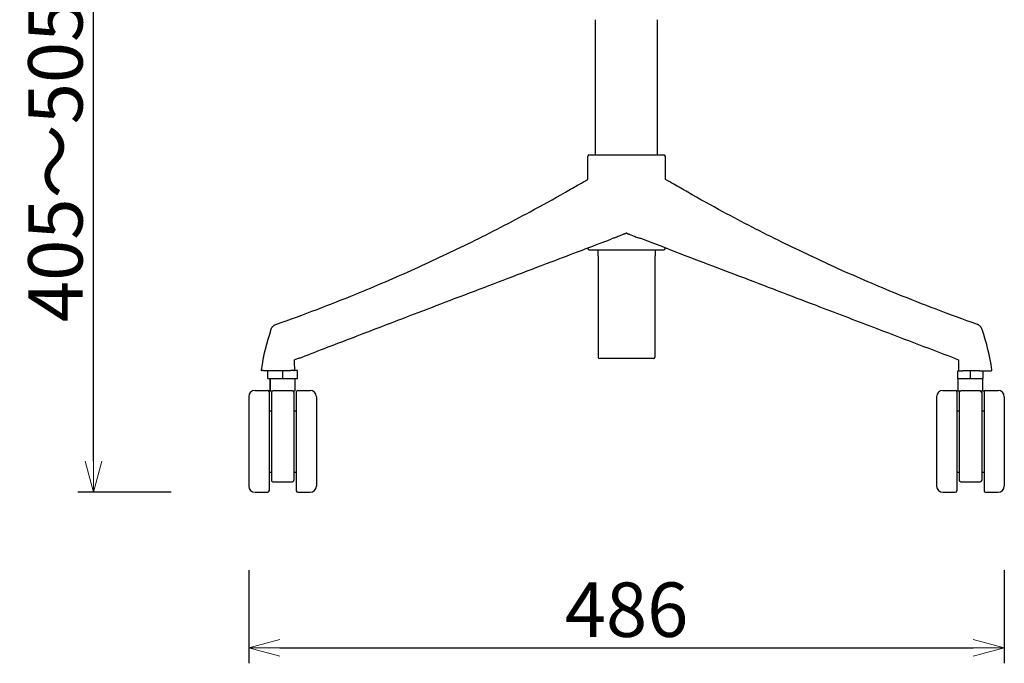
# Model space of a CAD drawing. Extents: x 38690 to 40515, y -6775 to -4999.
# Drawn here: x 38690 to 39323, y -6775 to -6361 of the extents above; entities that cross this region are included whole.
import ezdxf

# ---------------------------------------------------------------- set-up
doc = ezdxf.new("R2010")
doc.units = 0
doc.header["$LTSCALE"] = 0.5
doc.layers.get('0').update_dxf_attribs({"linetype": 'CONTINUOUS', "lineweight": 30})
doc.layers.get('Defpoints').update_dxf_attribs({"linetype": 'CONTINUOUS'})
doc.layers.add('1DIM', color=8, linetype='CONTINUOUS', lineweight=18)
doc.styles.get("Standard").update_dxf_attribs({"font": 'romans.shx', "bigfont": 'extfont2.shx'})
doc.dimstyles.new('NEWX10', dxfattribs={"dimtxt": 3.5, "dimasz": 2, "dimexe": 1, "dimexo": 0, "dimgap": 0.7, "dimtad": 1, "dimdsep": 46, "dimtxsty": 'STANDARD', "dimblk1": 'OPEN30', "dimblk2": 'OPEN30', "dimsah": 1, "dimcen": 0, "dimclrd": 256, "dimclre": 256, "dimclrt": 201, "dimadec": 1, "dimazin": 2, "dimtfac": 0.7, "dimtdec": 4, "dimtmove": 0, "dimatfit": 3, "dimldrblk": 'OPEN30', "dimfxl": 1, "dimtolj": 1, "dimarcsym": 0})

# ---------------------------------------------------------------- blocks, each defined once
blk = doc.blocks.new('_OPEN30')
at = {"color": 0, "linetype": 'ByBlock'}
for p, q in [((-1, 0.268), (0, 0)), ((0, 0), (-1, -0.268)), ((0, 0), (-1, 0))]:
    blk.add_line(p, q, dxfattribs=at)
blk = doc.blocks.new('*D287')
at = {"layer": '1DIM', "lineweight": -2}
for p, q in [((38837.05, -6714.83), (38837.05, -6774.83)), ((39323.26, -6714.83), (39323.26, -6774.83)), ((38857.05, -6764.83), (39303.26, -6764.83))]:
    blk.add_line(p, q, dxfattribs=at)
at = {"layer": 'Defpoints', "color": 0}
for p in [(38837.05, -6664.83), (39323.26, -6664.83), (39323.26, -6764.83)]:
    blk.add_point(p, dxfattribs=at)
at = {"layer": '1DIM', "lineweight": -2, "xscale": 20, "yscale": 20, "zscale": 20, "rotation": 180}
blk.add_blockref('_OPEN30', (38837.05, -6764.83), dxfattribs=at)
at = {"layer": '1DIM', "lineweight": -2, "xscale": 20, "yscale": 20, "zscale": 20}
blk.add_blockref('_OPEN30', (39323.26, -6764.83), dxfattribs=at)
at = {"layer": '1DIM', "color": 201, "insert": (39080.16, -6740.33), "char_height": 35, "attachment_point": 5}
blk.add_mtext('\\A1;486 ', dxfattribs=at)
blk = doc.blocks.new('*D288')
at = {"layer": '1DIM', "lineweight": -2}
for p, q in [((38787.05, -6239.07), (38727.05, -6239.07)), ((38737.05, -6644.83), (38737.05, -6259.07)), ((38787.05, -6664.83), (38727.05, -6664.83))]:
    blk.add_line(p, q, dxfattribs=at)
at = {"layer": 'Defpoints', "color": 0}
for p in [(38737.05, -6239.07), (38837.05, -6239.07), (38837.05, -6664.83)]:
    blk.add_point(p, dxfattribs=at)
at = {"layer": '1DIM', "lineweight": -2, "xscale": 20, "yscale": 20, "zscale": 20}
for p, rotation in [((38737.05, -6239.07), 90), ((38737.05, -6664.83), 270)]:
    blk.add_blockref('_OPEN30', p, dxfattribs=dict(at, rotation=rotation))
at = {"layer": '1DIM', "color": 201, "insert": (38712.55, -6451.95), "char_height": 35, "attachment_point": 5, "rotation": 90}
blk.add_mtext('\\A1;\\A1;405～505', dxfattribs=at)

msp = doc.modelspace()

# ---------------------------------------------------------------- linework, layer by layer
at = {"lineweight": 30}
for p, q in [((39060.162, -6447.804), (39060.165, -6360.804)), ((39100.162, -6447.805), (39100.165, -6360.805)), ((39055.162, -6463.558), (39055.162, -6448.804)), ((39056.162, -6447.804), (39097.133, -6447.805)), ((39097.133, -6447.805), (39104.162, -6447.805)), ((39105.162, -6463.56), (39105.162, -6448.805)), ((39105.162, -6463.56), (39105.297, -6463.641)), ((39055.16, -6507.804), (39055.16, -6507.642)), ((39105.16, -6507.805), (39105.16, -6507.676)), ((39056.16, -6508.804), (39097.131, -6508.805)), ((39061.691, -6508.804), (39061.892, -6516.804)), ((39097.131, -6508.805), (39104.16, -6508.805)), ((39098.629, -6508.805), (39098.428, -6516.805)), ((39061.892, -6516.804), (39061.89, -6577.804)), ((39098.428, -6516.805), (39098.426, -6577.805)), ((38869.351, -6578.542), (38866.392, -6579.67)), ((39092.369, -6578.805), (39062.89, -6578.804)), ((39097.426, -6578.805), (39092.369, -6578.805)), ((39290.965, -6578.554), (39293.868, -6579.661)), ((38846.575, -6586.577), (38845.563, -6586.577)), ((38846.575, -6586.577), (38853.016, -6586.577)), ((38849.303, -6591.577), (38849.303, -6586.577)), ((38853.016, -6586.577), (38857.921, -6586.577)), ((38857.921, -6586.577), (38863.817, -6586.577)), ((38858.803, -6586.577), (38858.803, -6591.577)), ((38863.817, -6586.577), (38863.871, -6586.577)), ((38868.303, -6586.577), (38863.871, -6586.577)), ((38868.303, -6591.577), (38868.303, -6586.577)), ((39293.249, -6586.589), (39296.554, -6586.589)), ((39293.249, -6591.589), (39293.249, -6586.589)), ((39302.389, -6586.59), (39296.554, -6586.589)), ((39301.476, -6591.59), (39301.476, -6586.59)), ((39307.292, -6586.59), (39302.389, -6586.59)), ((39307.292, -6586.59), (39313.733, -6586.59)), ((39309.74, -6591.59), (39309.74, -6586.59)), ((39313.733, -6586.59), (39314.753, -6586.59)), ((38849.303, -6591.577), (38854.053, -6591.577)), ((38850.576, -6591.577), (38858.803, -6591.577)), ((38850.803, -6599.577), (38850.803, -6591.577)), ((38850.803, -6591.577), (38850.803, -6599.577)), ((38854.053, -6591.577), (38863.553, -6591.577)), ((38858.803, -6591.577), (38867.03, -6591.577)), ((38863.553, -6591.577), (38868.303, -6591.577)), ((38866.803, -6599.577), (38866.803, -6591.577)), ((38867.03, -6591.577), (38867.067, -6591.577)), ((39293.249, -6591.589), (39301.476, -6591.59)), ((39293.476, -6599.589), (39293.476, -6591.589)), ((39301.476, -6591.59), (39309.704, -6591.59)), ((39309.513, -6599.59), (39309.513, -6591.59)), ((39309.704, -6591.59), (39309.74, -6591.59)), ((38841.053, -6599.326), (38849.053, -6599.327)), ((38850.053, -6600.323), (38850.053, -6600.328)), ((38851.16, -6599.577), (38852.551, -6599.577)), ((38865.053, -6599.577), (38852.553, -6599.577)), ((38865.054, -6599.577), (38866.803, -6599.577)), ((38867.553, -6600.327), (38867.553, -6600.323)), ((38867.553, -6600.327), (38867.553, -6600.328)), ((38868.553, -6599.327), (38876.553, -6599.327)), ((39283.726, -6599.339), (39291.726, -6599.339)), ((39293.834, -6599.589), (39295.225, -6599.589)), ((39307.726, -6599.59), (39295.226, -6599.589)), ((39307.728, -6599.59), (39309.119, -6599.59)), ((39309.119, -6599.59), (39310.226, -6599.59)), ((39310.226, -6600.34), (39310.226, -6600.336)), ((39310.226, -6600.34), (39310.226, -6600.341)), ((39311.226, -6599.34), (39319.226, -6599.34)), ((38850.052, -6612.327), (38851.552, -6612.327)), ((38866.052, -6612.327), (38867.552, -6612.327)), ((39292.726, -6612.339), (39294.226, -6612.339)), ((39308.726, -6612.34), (39310.226, -6612.34)), ((38850.051, -6651.827), (38851.551, -6651.827)), ((38866.051, -6651.827), (38867.551, -6651.827)), ((39292.725, -6651.839), (39294.225, -6651.839)), ((39308.725, -6651.84), (39310.225, -6651.84)), ((39308.761, -6651.84), (39308.761, -6657.09)), ((38852.551, -6658.077), (38865.051, -6658.077)), ((39295.224, -6658.089), (39307.724, -6658.09)), ((38841.051, -6664.826), (38849.051, -6664.827)), ((38867.551, -6663.827), (38867.551, -6663.826)), ((38867.551, -6663.827), (38867.551, -6663.831)), ((38868.551, -6664.827), (38876.551, -6664.827)), ((39283.724, -6664.839), (39291.724, -6664.839)), ((39310.224, -6663.84), (39310.224, -6663.839)), ((39310.224, -6663.84), (39310.224, -6663.844)), ((39311.224, -6664.84), (39319.224, -6664.84))]:
    msp.add_line(p, q, dxfattribs=at)
for centre, radius, start, end in [((39056.162, -6448.804), 1, 89.999749, 179.996964), ((39104.162, -6448.805), 1, 359.999749, 89.996964), ((39084.602, -6539.248), 40.007, 107.423854, 110.702949), ((39075.562, -6539.66), 40.436, 69.227145, 72.548333), ((39056.16, -6507.804), 1, 179.999749, 269.996964), ((39104.16, -6507.805), 1, 269.999749, 359.996964), ((38980.447, -6604.877), 136.688, 160.857869, 172.065068), ((39179.868, -6604.883), 136.688, 7.931645, 19.138844), ((38744, -6587.137), 122.62, 0.497338, 3.491323), ((39062.89, -6577.804), 1, 179.999749, 269.996964), ((39097.426, -6577.805), 1, 269.999749, 359.996964), ((39402.39, -6585.832), 108.698, 176.745434, 180.136491), ((38845.563, -6586.077), 0.5, 172.08902, 269.99406), ((38866.115, -6586.077), 0.5, 269.999563, 0.495949), ((39294.193, -6586.089), 0.5, 180.149539, 269.996965), ((39314.753, -6586.09), 0.5, 270.002654, 7.907693), ((38841.052, -6603.326), 4, 89.998599, 179.998114), ((38849.053, -6600.327), 1, 0.22637, 89.997102), ((38850.054, -6600.582), 1.005, 90.054897, 106.946777), ((38852.553, -6600.577), 1, 89.998357, 179.998357), ((38865.053, -6600.577), 1, 359.998357, 89.998357), ((38868.553, -6600.327), 1, 89.999749, 179.996964), ((38876.552, -6603.327), 4, 359.998599, 89.998114), ((39283.726, -6603.339), 4, 89.998599, 179.998114), ((39291.726, -6600.339), 1, 0.226369, 89.997102), ((39292.727, -6600.595), 1.005, 90.054897, 106.946777), ((39295.226, -6600.589), 1, 89.998357, 179.998357), ((39307.726, -6600.59), 1, 359.998357, 89.998357), ((39311.226, -6600.34), 1, 89.999749, 179.996964), ((39310.225, -6600.595), 1.005, 73.04994, 89.941816), ((39319.226, -6603.34), 4, 359.998599, 89.998114), ((38852.551, -6657.077), 1, 179.998328, 199.297387), ((38852.554, -6657.075), 1.004, 199.353486, 215.587623), ((38852.551, -6657.077), 1, 215.589942, 269.998357), ((38865.051, -6657.077), 1, 269.998357, 324.406777), ((38865.048, -6657.075), 1.004, 324.409096, 340.643216), ((38865.051, -6657.077), 1, 340.699315, 359.998385), ((39295.224, -6657.089), 1, 179.998328, 199.312843), ((39295.227, -6657.087), 1.003, 199.367676, 215.485464), ((39295.224, -6657.089), 1, 215.487994, 269.998357), ((39307.724, -6657.09), 1, 269.998357, 324.406777), ((39307.761, -6657.09), 1, 269.998357, 324.406777), ((39307.721, -6657.088), 1.004, 324.409096, 340.643216), ((39307.758, -6657.088), 1.004, 324.409096, 340.643216), ((39307.724, -6657.09), 1, 340.699315, 359.998385), ((39307.761, -6657.09), 1, 340.699315, 359.998385), ((38841.051, -6660.826), 4, 179.998599, 269.998114), ((38849.051, -6663.827), 1, 269.999611, 359.770343), ((38868.551, -6663.827), 1, 179.999749, 269.996964), ((38876.551, -6660.827), 4, 269.998599, 359.998114), ((39283.724, -6660.839), 4, 179.998599, 269.998114), ((39291.724, -6663.839), 1, 269.999611, 359.770344), ((39311.224, -6663.84), 1, 179.999749, 269.996964), ((39319.224, -6660.84), 4, 269.998599, 359.998114)]:
    msp.add_arc(centre, radius, start, end, dxfattribs=at)
for points, degree, knots in [([(39056.161, -6447.804), (39056.153, -6447.804), (39056.16, -6447.804), (39056.162, -6447.804), (39056.162, -6447.804)], 3, [0, 0, 0, 0, 0.061647197, 0.069866027, 0.069866027, 0.069866027, 0.069866027]), ([(39104.163, -6447.805), (39104.171, -6447.805), (39104.159, -6447.805), (39104.162, -6447.805), (39104.162, -6447.805)], 3, [0, 0, 0, 0, 0.06165281, 0.12330423, 0.12330423, 0.12330423, 0.12330423]), ([(38854.441, -6556.841), (38863.314, -6553.733), (38880.497, -6547.463), (38910.346, -6535.714), (38943.488, -6521.448), (38980.931, -6503.787), (39013.182, -6487.167), (39036.254, -6474.432), (39048.519, -6467.422), (39053.272, -6464.664), (39055.026, -6463.64)], 3, [0, 0, 0, 0, 39.1602306, 75.9829363, 132.5595732, 187.1109906, 244.2925739, 278.7096236, 292.4877701, 300.5593143, 300.5593143, 300.5593143, 300.5593143]), ([(39305.903, -6556.817), (39297.004, -6553.7), (39279.821, -6547.429), (39249.973, -6535.678), (39216.831, -6521.456), (39179.39, -6503.793), (39147.14, -6487.171), (39124.069, -6474.435), (39111.805, -6467.425), (39107.053, -6464.667), (39105.299, -6463.642)], 3, [0, 0, 0, 0, 39.1602301, 75.9829354, 132.5595719, 187.1109891, 244.2925727, 278.7096226, 292.4877691, 300.5557551, 300.5557551, 300.5557551, 300.5557551]), ([(39079.789, -6498.264), (39079.718, -6498.29), (39079.579, -6498.343), (39079.34, -6498.432), (39079.005, -6498.56), (39078.523, -6498.745), (39077.758, -6499.045), (39076.821, -6499.422), (39075.706, -6499.882), (39074.516, -6500.373), (39073.448, -6500.798), (39072.802, -6501.021), (39072.623, -6501.077)], 3, [0, 0, 0, 0, 0.206094, 0.4105533, 0.6897313, 1.1782945, 1.8089255, 2.9223694, 3.9665723, 5.2412235, 6.7661631, 7.6883368, 7.6883368, 7.6883368, 7.6883368]), ([(39080.442, -6498.247), (39080.436, -6498.245), (39080.43, -6498.243), (39080.424, -6498.241), (39080.418, -6498.239), (39080.412, -6498.236), (39080.379, -6498.224), (39080.346, -6498.211), (39080.319, -6498.2), (39080.291, -6498.192), (39080.264, -6498.179), (39080.226, -6498.167), (39080.186, -6498.157), (39080.175, -6498.154), (39080.164, -6498.152), (39080.153, -6498.149), (39080.099, -6498.143), (39080.044, -6498.158), (39080.007, -6498.181), (39079.967, -6498.193), (39079.927, -6498.21), (39079.879, -6498.23), (39079.831, -6498.248), (39079.823, -6498.251), (39079.814, -6498.254), (39079.806, -6498.258), (39079.798, -6498.261), (39079.789, -6498.264)], 7, [0.48137424, 0.48137424, 0.48137424, 0.48137424, 0.48137424, 0.48137424, 0.48137424, 0.48137424, 0.48385, 0.48385, 0.48385, 0.48385, 0.48385, 0.495478, 0.495478, 0.495478, 0.495478, 0.495478, 0.5, 0.5, 0.5, 0.5, 0.5, 0.517, 0.517, 0.517, 0.517, 0.517, 0.520527633, 0.520527633, 0.520527633, 0.520527633, 0.520527633, 0.520527633, 0.520527633, 0.520527633]), ([(39080.442, -6498.247), (39080.514, -6498.274), (39080.656, -6498.328), (39080.9, -6498.419), (39081.241, -6498.549), (39081.732, -6498.738), (39082.512, -6499.044), (39083.463, -6499.428), (39084.589, -6499.891), (39085.75, -6500.37), (39086.807, -6500.788), (39087.442, -6501.009), (39087.689, -6501.085)], 3, [0, 0, 0, 0, 0.2102491, 0.4186798, 0.703562, 1.2021556, 1.8458664, 2.9844903, 4.0390807, 5.3216545, 6.7470381, 7.7198529, 7.7198529, 7.7198529, 7.7198529]), ([(38869.351, -6578.542), (38874.528, -6576.565), (38888.091, -6571.361), (38911.357, -6562.443), (38935.532, -6553.197), (38959.627, -6543.956), (38982.242, -6535.344), (39006.958, -6525.949), (39036.379, -6514.777), (39057.549, -6506.737), (39070.459, -6501.824)], 3, [0.0159406, 0.0159406, 0.0159406, 0.0159406, 22.9114697, 58.9970559, 101.0862275, 127.7106004, 163.2099195, 198.7081951, 234.2037916, 289.8488527, 289.8488527, 289.8488527, 289.8488527]), ([(39290.955, -6578.55), (39273.727, -6571.982), (39244.179, -6560.718), (39198.223, -6543.191), (39148.433, -6524.193), (39110.965, -6509.892), (39089.904, -6501.853)], 3, [0.015528, 0.015528, 0.015528, 0.015528, 74.4461324, 127.6735596, 198.6428387, 289.7476168, 289.7476168, 289.7476168, 289.7476168]), ([(39056.159, -6508.804), (39056.152, -6508.804), (39056.164, -6508.804), (39056.16, -6508.804), (39056.161, -6508.804)], 3, [0, 0, 0, 0, 0.06164719, 0.12329298, 0.12329298, 0.12329298, 0.12329298]), ([(39104.161, -6508.805), (39104.169, -6508.805), (39104.157, -6508.805), (39104.16, -6508.805), (39104.16, -6508.805)], 3, [0, 0, 0, 0, 0.06165274, 0.12330406, 0.12330406, 0.12330406, 0.12330406]), ([(38851.317, -6560.056), (38851.426, -6559.742), (38851.664, -6559.21), (38852.049, -6558.613), (38852.456, -6558.108), (38852.916, -6557.653), (38853.416, -6557.291), (38853.916, -6557.006), (38854.222, -6556.872), (38854.441, -6556.841)], 3, [0, 0, 0, 0, 0.9966269, 1.7409687, 2.1295897, 2.9490641, 3.6858774, 3.9896266, 4.6913971, 4.6913971, 4.6913971, 4.6913971]), ([(39309.001, -6560.069), (39308.892, -6559.755), (39308.654, -6559.223), (39308.268, -6558.627), (39307.862, -6558.121), (39307.402, -6557.667), (39306.902, -6557.305), (39306.409, -6557.023), (39306.113, -6556.892), (39305.903, -6556.817)], 3, [0, 0, 0, 0, 0.9966268, 1.7409685, 2.1295895, 2.9490638, 3.685877, 3.9896261, 4.6644149, 4.6644149, 4.6644149, 4.6644149]), ([(39062.889, -6578.804), (39062.882, -6578.804), (39062.893, -6578.804), (39062.89, -6578.804), (39062.89, -6578.804)], 3, [0, 0, 0, 0, 0.044357722, 0.088714038, 0.088714038, 0.088714038, 0.088714038]), ([(39097.428, -6578.805), (39097.435, -6578.805), (39097.423, -6578.805), (39097.426, -6578.805), (39097.426, -6578.805)], 3, [0, 0, 0, 0, 0.044361709, 0.088722, 0.088722, 0.088722, 0.088722]), ([(39292.726, -6600.335), (39292.726, -6600.335), (39292.726, -6600.34), (39292.726, -6600.34), (39292.726, -6600.34)], 3, [0.023929845, 0.023929845, 0.023929845, 0.023929845, 0.063827409, 0.086474701, 0.086474701, 0.086474701, 0.086474701]), ([(38837.052, -6603.326), (38837.052, -6603.326), (38837.052, -6603.326), (38837.052, -6603.697), (38837.052, -6605.344), (38837.052, -6608.017), (38837.052, -6611.616), (38837.052, -6616.001), (38837.052, -6621.003), (38837.052, -6626.431), (38837.052, -6632.076), (38837.051, -6637.721), (38837.051, -6643.149), (38837.051, -6648.152), (38837.051, -6652.537), (38837.051, -6656.135), (38837.051, -6658.809), (38837.051, -6660.456), (38837.051, -6660.826), (38837.051, -6660.826), (38837.051, -6660.826)], 3, [48.8725766, 48.8725766, 48.8725766, 48.8725766, 48.87626, 54.9848717, 61.0934833, 67.2020949, 73.3107066, 79.4193182, 85.5279298, 91.6365415, 97.7451531, 103.8537647, 109.9623764, 116.070988, 122.1795996, 128.2882113, 134.3968229, 140.5054345, 146.6140462, 146.6177297, 146.6177297, 146.6177297, 146.6177297]), ([(38880.552, -6603.328), (38880.552, -6603.328), (38880.552, -6603.327), (38880.552, -6603.698), (38880.552, -6605.345), (38880.552, -6608.019), (38880.552, -6611.617), (38880.552, -6616.002), (38880.552, -6621.004), (38880.552, -6626.433), (38880.552, -6632.078), (38880.551, -6637.723), (38880.551, -6643.151), (38880.551, -6648.153), (38880.551, -6652.538), (38880.551, -6656.136), (38880.551, -6658.81), (38880.551, -6660.457), (38880.551, -6660.828), (38880.551, -6660.828), (38880.551, -6660.828)], 3, [48.8725766, 48.8725766, 48.8725766, 48.8725766, 48.87626, 54.9848717, 61.0934833, 67.2020949, 73.3107066, 79.4193182, 85.5279298, 91.6365415, 97.7451531, 103.8537647, 109.9623764, 116.070988, 122.1795996, 128.2882113, 134.3968229, 140.5054345, 146.6140462, 146.6177297, 146.6177297, 146.6177297, 146.6177297]), ([(39279.726, -6603.339), (39279.726, -6603.339), (39279.726, -6603.339), (39279.726, -6603.71), (39279.726, -6605.356), (39279.726, -6608.03), (39279.726, -6611.629), (39279.726, -6616.013), (39279.726, -6621.016), (39279.725, -6626.444), (39279.725, -6632.089), (39279.725, -6637.734), (39279.725, -6643.162), (39279.725, -6648.165), (39279.725, -6652.549), (39279.724, -6656.148), (39279.724, -6658.822), (39279.724, -6660.468), (39279.724, -6660.839), (39279.724, -6660.839), (39279.724, -6660.839)], 3, [48.8725766, 48.8725766, 48.8725766, 48.8725766, 48.87626, 54.9848717, 61.0934833, 67.2020949, 73.3107066, 79.4193182, 85.5279298, 91.6365415, 97.7451531, 103.8537647, 109.9623764, 116.070988, 122.1795996, 128.2882113, 134.3968229, 140.5054345, 146.6140462, 146.6177297, 146.6177297, 146.6177297, 146.6177297]), ([(39323.226, -6603.34), (39323.226, -6603.34), (39323.226, -6603.34), (39323.226, -6603.711), (39323.226, -6605.357), (39323.226, -6608.031), (39323.226, -6611.63), (39323.226, -6616.015), (39323.226, -6621.017), (39323.225, -6626.445), (39323.225, -6632.09), (39323.225, -6637.735), (39323.225, -6643.163), (39323.225, -6648.166), (39323.225, -6652.551), (39323.224, -6656.149), (39323.224, -6658.823), (39323.224, -6660.47), (39323.224, -6660.84), (39323.224, -6660.84), (39323.224, -6660.84)], 3, [48.8725766, 48.8725766, 48.8725766, 48.8725766, 48.87626, 54.9848717, 61.0934833, 67.2020949, 73.3107066, 79.4193182, 85.5279298, 91.6365415, 97.7451531, 103.8537647, 109.9623764, 116.070988, 122.1795996, 128.2882113, 134.3968229, 140.5054345, 146.6140462, 146.6177297, 146.6177297, 146.6177297, 146.6177297]), ([(38850.051, -6663.831), (38850.051, -6663.831), (38850.051, -6663.826), (38850.051, -6663.826), (38850.051, -6663.826)], 3, [0.023930526, 0.023930526, 0.023930526, 0.023930526, 0.063829237, 0.086477233, 0.086477233, 0.086477233, 0.086477233]), ([(39292.724, -6663.843), (39292.724, -6663.843), (39292.724, -6663.839), (39292.724, -6663.838), (39292.724, -6663.838)], 3, [0.023929821, 0.023929821, 0.023929821, 0.023929821, 0.063827345, 0.086474608, 0.086474608, 0.086474608, 0.086474608])]:
    msp.add_open_spline(points, degree=degree, knots=knots, dxfattribs=at)
for points in [[(39055.026, -6463.64), (39055.071, -6463.613), (39055.117, -6463.586), (39055.162, -6463.558)], [(38851.553, -6600.577), (38851.553, -6600.577), (38851.553, -6600.831), (38851.553, -6601.966), (38851.552, -6603.828), (38851.552, -6606.371), (38851.552, -6609.534), (38851.552, -6613.241), (38851.552, -6617.402), (38851.552, -6621.918), (38851.552, -6626.678), (38851.552, -6631.569), (38851.552, -6636.472), (38851.551, -6641.269), (38851.551, -6645.844), (38851.551, -6650.087), (38851.551, -6653.895), (38851.551, -6656.085), (38851.551, -6657.077)], [(38866.053, -6600.577), (38866.053, -6600.577), (38866.053, -6600.831), (38866.053, -6601.967), (38866.052, -6603.828), (38866.052, -6606.371), (38866.052, -6609.535), (38866.052, -6613.241), (38866.052, -6617.403), (38866.052, -6621.918), (38866.052, -6626.679), (38866.052, -6631.569), (38866.052, -6636.472), (38866.051, -6641.269), (38866.051, -6645.844), (38866.051, -6650.087), (38866.051, -6653.895), (38866.051, -6656.085), (38866.051, -6657.077)], [(39294.226, -6600.589), (39294.226, -6600.589), (39294.226, -6600.844), (39294.226, -6601.979), (39294.226, -6603.841), (39294.226, -6606.384), (39294.226, -6609.547), (39294.226, -6613.254), (39294.226, -6617.415), (39294.225, -6621.93), (39294.225, -6626.691), (39294.225, -6631.582), (39294.225, -6636.484), (39294.225, -6641.281), (39294.225, -6645.856), (39294.225, -6650.1), (39294.225, -6653.908), (39294.224, -6656.097), (39294.224, -6657.089)], [(39308.726, -6600.59), (39308.726, -6600.59), (39308.726, -6600.844), (39308.726, -6601.979), (39308.726, -6603.841), (39308.726, -6606.384), (39308.726, -6609.547), (39308.726, -6613.254), (39308.726, -6617.416), (39308.725, -6621.931), (39308.725, -6626.691), (39308.725, -6631.582), (39308.725, -6636.485), (39308.725, -6641.282), (39308.725, -6645.857), (39308.725, -6650.1), (39308.725, -6653.908), (39308.724, -6656.098), (39308.724, -6657.09)]]:
    msp.add_open_spline(points, degree=3, dxfattribs=at)
for points in [[(38850.053, -6599.577), (38850.053, -6599.577), (38851.16, -6599.577)], [(39292.726, -6599.589), (39292.726, -6599.589), (39293.834, -6599.589)]]:
    msp.add_rational_spline(points, [0.892194911428, 0.914180986247, 1], degree=2, dxfattribs=at)
for points in [[(38850.053, -6600.327), (38850.053, -6600.327), (38850.052, -6632.077), (38850.051, -6663.827), (38850.051, -6663.827)], [(38867.553, -6600.327), (38867.553, -6600.327), (38867.552, -6632.077), (38867.551, -6663.827), (38867.551, -6663.827)], [(39292.726, -6600.339), (39292.726, -6600.339), (39292.725, -6632.089), (39292.724, -6663.839), (39292.724, -6663.839)], [(39310.226, -6600.34), (39310.226, -6600.34), (39310.225, -6632.09), (39310.224, -6663.84), (39310.224, -6663.84)]]:
    msp.add_rational_spline(points, [1, 0.707106781187, 1, 0.707106781187, 1], degree=2, knots=[0.25, 0.25, 0.25, 0.5, 0.5, 0.75, 0.75, 0.75], dxfattribs=at)

# ---------------------------------------------------------------- dimensions: what is measured, and where the dimension line sits
at = {"layer": '1DIM'}
dim = msp.add_linear_dim(base=(38737.052, -6239.068), p1=(38837.052, -6664.827), p2=(38837.052, -6239.068), angle=90, text='\\A1;405～505', dimstyle='NEWX10', override={"dimscale": 10, "dimexo": 5, "dimpost": ' '}, dxfattribs=at)
dim.commit()
dim.dimension.update_dxf_attribs({"geometry": '*D288', "text_midpoint": (38712.552, -6451.948)})
dim = msp.add_linear_dim(base=(39323.262, -6764.827), p1=(38837.052, -6664.827), p2=(39323.262, -6664.827), dimstyle='NEWX10', override={"dimscale": 10, "dimexo": 5, "dimdec": 0, "dimpost": ' '}, dxfattribs=at)
dim.commit()
dim.dimension.update_dxf_attribs({"geometry": '*D287', "text_midpoint": (39080.157, -6740.327)})

doc.saveas('drawing.dxf')
